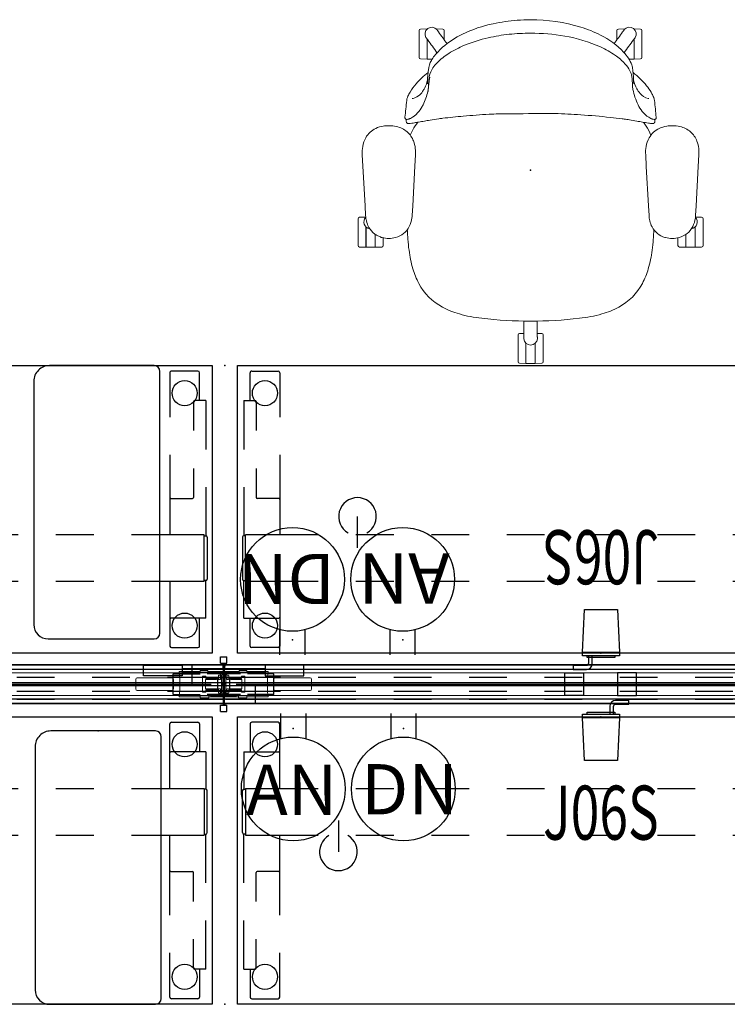
# Model space of a CAD drawing. Units: inches. Extents: x -12 to 181, y -6 to 114.
# Drawn here: x 44 to 101, y 36 to 114 of the extents above; entities that cross this region are included whole.
import ezdxf
from ezdxf.enums import TextEntityAlignment as Align

# ---------------------------------------------------------------- set-up
doc = ezdxf.new("R2010")
doc.units = ezdxf.units.IN
doc.header["$MEASUREMENT"] = 0
for name, color, linetype in [('ELEC', 1, 'Continuous'), ('ELEC-OTHER', 7, 'Continuous'), ('HARDWARE', 4, 'Continuous'), ('HARDWARE-OTHER', 7, 'Continuous'), ('PHWALL', 7, 'Continuous'), ('PHWALL-OTHER', 7, 'Continuous'), ('SEAT', 5, 'Continuous'), ('SEAT-OTHER', 7, 'Continuous'), ('TABLE', 6, 'Continuous'), ('TABLE-OTHER', 7, 'Continuous'), ('TERRITORY', 5, 'Continuous'), ('TERRITORY-OTHER', 7, 'Continuous'), ('TILE', 3, 'Continuous'), ('TILE-OTHER', 7, 'Continuous'), ('WORKTL', 3, 'Continuous'), ('WORKTL-OTHER', 7, 'Continuous')]:
    doc.layers.add(name, color=color, linetype=linetype)
doc.styles.get("Standard").update_dxf_attribs({"font": 'arial.ttf'})

# ---------------------------------------------------------------- blocks, each defined once
blk = doc.blocks.new('VFZ150_0860_0P')
at = {"layer": 'ELEC'}
for p, q in [((57.500032, -1.54), (57.500032, -0.04)), ((2.5, -1.54), (2.5, -3.04))]:
    blk.add_line(p, q, dxfattribs=at)
at = {"layer": 'ELEC', "linetype": 'Continuous'}
blk.add_line((1, -1.54), (59.000032, -1.54), dxfattribs=at)
at = {"layer": 'ELEC'}
blk.add_point((0, 0), dxfattribs=at)
at = {"layer": 'ELEC-OTHER'}
blk.add_attdef('OTHER', (1.5, -2.5), '', height=2, dxfattribs=at)
blk = doc.blocks.new('VFZ154_081_0P')
at = {"layer": 'ELEC'}
for p, q in [((-6.375, -0.032), (-3.312, -0.032)), ((-6.375, -0.875), (-6.375, -0.032)), ((-3.312, -0.032), (-3.312, -0.875)), ((3.312, -0.328), (-3.312, -0.328)), ((-3.312, -0.578), (3.312, -0.578)), ((6.375, -0.032), (3.312, -0.032)), ((3.312, -0.032), (3.312, -0.875)), ((6.375, -0.875), (6.375, -0.032)), ((-3.312, -0.875), (-6.375, -0.875)), ((3.312, -0.875), (6.375, -0.875))]:
    blk.add_line(p, q, dxfattribs=at)
blk.add_point((0, 0), dxfattribs=at)
at = {"layer": 'ELEC-OTHER'}
blk.add_attdef('OTHER', (-6, -9), '', height=2, dxfattribs=at)
blk = doc.blocks.new('VFZ152_AN_0P')
at = {"layer": 'ELEC', "color": 1}
for p, q in [((-1, -3.875), (-1, -5.875)), ((1, -3.875), (1, -5.875))]:
    blk.add_line(p, q, dxfattribs=at)
blk.add_circle((0, -9.875), 4.129, dxfattribs=at)
for p in [(0, 0), (0, -5.078)]:
    blk.add_point(p, dxfattribs=at)
blk.add_text('AN', height=4, dxfattribs=at).set_placement((-3.751, -11.945))
at = {"layer": 'ELEC-OTHER'}
blk.add_attdef('OTHER', (-7, -22.078), '', height=2, dxfattribs=at)
blk = doc.blocks.new('VFZ152_DN_0P')
at = {"layer": 'ELEC', "color": 1}
for p, q in [((-1, -3.875), (-1, -5.875)), ((1, -3.875), (1, -5.875))]:
    blk.add_line(p, q, dxfattribs=at)
at = {"layer": 'ELEC'}
blk.add_line((-5.17, -12.38), (-5.17, -14.88), dxfattribs=at)
at = {"layer": 'ELEC', "color": 1}
blk.add_circle((0, -9.875), 4.129, dxfattribs=at)
at = {"layer": 'ELEC'}
blk.add_arc((-5.17, -14.88), 1.5, 120, 60, dxfattribs=at)
at = {"layer": 'ELEC', "color": 1}
for p in [(0, 0), (0, -5.078)]:
    blk.add_point(p, dxfattribs=at)
blk.add_text('DN', height=4, dxfattribs=at).set_placement((-3.362, -11.906))
at = {"layer": 'ELEC-OTHER'}
blk.add_attdef('OTHER', (-7, -25), '', height=2, dxfattribs=at)
blk = doc.blocks.new('VFZ110_2960_0P')
at = {"layer": 'PHWALL', "color": 0, "linetype": 'Continuous', "lineweight": 0}
for p, q in [((0, -2.415), (0, -0.665)), ((0.075, -2.415), (0.075, -0.665)), ((0.101, -0.62), (0.101, -0.54)), ((1.249, -0.54), (0.101, -0.54)), ((0.101, -0.62), (1.097, -0.62)), ((3.535, -0.64), (0.111, -0.64)), ((1.241, -0.62), (1.867, -0.62)), ((1.25, -0.451), (1.249, -0.45)), ((1.249, -0.45), (1.859, -0.45)), ((1.249, -0.45), (1.249, -0.529)), ((1.25, -0.54), (1.25, -0.451)), ((1.25, -0.451), (1.859, -0.451)), ((1.25, -0.54), (1.25, -0.62)), ((1.858, -0.54), (1.859, -0.451)), ((1.858, -0.54), (1.858, -0.62)), ((1.859, -0.451), (1.859, -0.45)), ((1.859, -0.45), (1.859, -0.529)), ((3.536, -0.54), (1.859, -0.54)), ((3.536, -0.54), (3.536, -0.641)), ((56.498, -0.627), (3.536, -0.627)), ((56.498, -0.54), (56.498, -0.641)), ((56.498, -0.54), (58.175, -0.54)), ((56.499, -0.64), (59.923, -0.64)), ((58.793, -0.62), (58.167, -0.62)), ((58.785, -0.45), (58.175, -0.45)), ((58.176, -0.451), (58.175, -0.45)), ((58.175, -0.45), (58.175, -0.529)), ((58.785, -0.451), (58.176, -0.451)), ((58.176, -0.54), (58.176, -0.451)), ((58.176, -0.54), (58.176, -0.62)), ((58.784, -0.54), (58.785, -0.451)), ((58.784, -0.54), (58.784, -0.62)), ((58.785, -0.451), (58.785, -0.45)), ((58.785, -0.45), (58.785, -0.529)), ((58.785, -0.54), (59.933, -0.54)), ((59.933, -0.62), (58.937, -0.62)), ((59.933, -0.62), (59.933, -0.54)), ((59.959, -2.415), (59.959, -0.665)), ((60.034, -2.415), (60.034, -0.665)), ((0.169, -1.04), (0.169, -2.04)), ((0.169, -1.04), (0.252, -1.04)), ((0.252, -1.14), (0.252, -1.04)), ((0.382, -0.832), (0.272, -0.832)), ((0.272, -1.16), (0.382, -1.16)), ((0.402, -1.14), (0.402, -0.853)), ((1.367, -1.106), (0.581, -1.106)), ((0.581, -1.164), (1.332, -1.164)), ((1.332, -1.106), (1.332, -1.164)), ((1.341, -1.162), (1.438, -1.163)), ((1.427, -0.93), (1.427, -1.046)), ((1.439, -1.917), (1.439, -1.163)), ((1.656, -0.901), (1.456, -0.901)), ((1.685, -2.15), (1.685, -0.93)), ((3.497, -1.04), (3.497, -2.04)), ((4, -1.922), (4, -1.157)), ((4.12, -1.037), (6.88, -1.037)), ((7, -1.157), (7, -1.922)), ((53.034, -1.157), (53.034, -1.922)), ((55.914, -1.037), (53.154, -1.037)), ((56.034, -1.922), (56.034, -1.157)), ((56.537, -1.04), (56.537, -2.04)), ((58.349, -2.15), (58.349, -0.93)), ((58.378, -0.901), (58.578, -0.901)), ((58.595, -1.917), (58.595, -1.163)), ((58.694, -1.162), (58.597, -1.163)), ((58.607, -0.93), (58.607, -1.046)), ((58.667, -1.106), (59.453, -1.106)), ((58.702, -1.106), (58.702, -1.164)), ((59.453, -1.164), (58.702, -1.164)), ((59.632, -1.14), (59.632, -0.853)), ((59.652, -0.832), (59.762, -0.832)), ((59.762, -1.16), (59.652, -1.16)), ((59.866, -1.04), (59.782, -1.04)), ((59.782, -1.14), (59.782, -1.04)), ((59.866, -1.04), (59.866, -2.04)), ((0.169, -2.04), (0.252, -2.04)), ((0.252, -2.04), (0.252, -1.94)), ((0.382, -1.92), (0.272, -1.92)), ((0.272, -2.247), (0.382, -2.247)), ((0.402, -2.228), (0.402, -1.94)), ((1.332, -1.916), (0.581, -1.916)), ((0.581, -1.974), (1.367, -1.974)), ((1.332, -1.974), (1.332, -1.916)), ((1.341, -1.918), (1.438, -1.917)), ((1.427, -2.034), (1.427, -2.15)), ((1.456, -2.179), (1.656, -2.179)), ((6.88, -2.042), (4.12, -2.042)), ((53.154, -2.042), (55.914, -2.042)), ((58.578, -2.179), (58.378, -2.179)), ((58.694, -1.918), (58.597, -1.917)), ((58.607, -2.034), (58.607, -2.15)), ((59.453, -1.974), (58.667, -1.974)), ((58.702, -1.916), (59.453, -1.916)), ((58.702, -1.974), (58.702, -1.916)), ((59.632, -2.228), (59.632, -1.94)), ((59.652, -1.92), (59.762, -1.92)), ((59.762, -2.247), (59.652, -2.247)), ((59.782, -2.04), (59.782, -1.94)), ((59.866, -2.04), (59.782, -2.04)), ((0.101, -2.54), (0.101, -2.46)), ((1.037, -2.46), (0.101, -2.46)), ((0.101, -2.54), (1.189, -2.54)), ((0.111, -2.44), (3.535, -2.44)), ((1.181, -2.46), (1.867, -2.46)), ((1.189, -2.551), (1.189, -2.63)), ((1.189, -2.63), (1.19, -2.629)), ((1.859, -2.63), (1.189, -2.63)), ((1.19, -2.46), (1.19, -2.54)), ((1.19, -2.629), (1.19, -2.54)), ((1.19, -2.629), (1.859, -2.629)), ((1.858, -2.46), (1.858, -2.54)), ((1.859, -2.629), (1.858, -2.54)), ((1.859, -2.54), (3.536, -2.54)), ((1.859, -2.551), (1.859, -2.63)), ((1.859, -2.63), (1.859, -2.629)), ((3.536, -2.439), (3.536, -2.54)), ((56.498, -2.452), (3.536, -2.452)), ((56.498, -2.439), (56.498, -2.54)), ((58.175, -2.54), (56.498, -2.54)), ((59.923, -2.44), (56.499, -2.44)), ((58.853, -2.46), (58.167, -2.46)), ((58.175, -2.551), (58.175, -2.63)), ((58.175, -2.63), (58.176, -2.629)), ((58.175, -2.63), (58.845, -2.63)), ((58.176, -2.46), (58.176, -2.54)), ((58.176, -2.629), (58.176, -2.54)), ((58.845, -2.629), (58.176, -2.629)), ((58.844, -2.46), (58.844, -2.54)), ((58.845, -2.629), (58.844, -2.54)), ((59.933, -2.54), (58.845, -2.54)), ((58.845, -2.551), (58.845, -2.63)), ((58.845, -2.63), (58.845, -2.629)), ((58.997, -2.46), (59.933, -2.46)), ((59.933, -2.54), (59.933, -2.46))]:
    blk.add_line(p, q, dxfattribs=at)
at = {"layer": 'PHWALL'}
for p, q in [((0.252, -0.852), (0.244, -0.852)), ((59.783, -0.852), (59.79, -0.852)), ((0.252, -2.228), (0.244, -2.228)), ((59.783, -2.228), (59.79, -2.228))]:
    blk.add_line(p, q, dxfattribs=at)
at = {"layer": 'PHWALL', "color": 0, "linetype": 'Continuous', "lineweight": 0}
for points in [[(0.228, -0.66, -0.113953), (0.228, -0.651, -0.130659), (0.232, -0.644, -0.161864), (0.239, -0.64, -0.028605), (0.241, -0.64, -0.009134), (0.242, -0.64)], [(59.806, -0.66, 0.113953), (59.806, -0.651, 0.130659), (59.802, -0.644, 0.161864), (59.795, -0.64, 0.028605), (59.793, -0.64, 0.009134), (59.792, -0.64)], [(1.427, -0.988, -0.076411), (1.422, -1.009, -0.30293), (1.367, -1.046)], [(1.427, -1.046), (1.427, -1.046, -0.41413), (1.367, -1.106)], [(58.607, -0.988, 0.076411), (58.612, -1.009, 0.30293), (58.667, -1.046)], [(58.607, -1.046), (58.607, -1.046, 0.41413), (58.667, -1.106)], [(1.367, -1.974), (1.367, -1.974, -0.414134), (1.427, -2.034)], [(1.367, -2.034, -0.336902), (1.425, -2.078, -0.045997), (1.427, -2.091, -0.005188), (1.427, -2.092)], [(58.667, -1.974), (58.667, -1.974, 0.414134), (58.607, -2.034)], [(58.667, -2.034, 0.336902), (58.609, -2.078, 0.045997), (58.607, -2.091, 0.005188), (58.607, -2.092)], [(0.242, -2.44, -0.043158), (0.239, -2.44, -0.186997), (0.231, -2.435, -0.084265), (0.229, -2.43, -0.087839), (0.228, -2.424, -0.041052), (0.228, -2.42)], [(59.792, -2.44, 0.043158), (59.795, -2.44, 0.186997), (59.803, -2.435, 0.084265), (59.805, -2.43, 0.087839), (59.806, -2.424, 0.041052), (59.806, -2.42)]]:
    blk.add_lwpolyline(points, format="xyb", dxfattribs=at)
at = {"layer": 'PHWALL'}
for points in [[(27.15, -0.627), (28.65, -0.627), (28.65, -2.452), (27.15, -2.452)], [(32.85, -0.627), (31.35, -0.627), (31.35, -2.452), (32.85, -2.452)]]:
    blk.add_lwpolyline(points, close=True, dxfattribs=at)
at = {"layer": 'PHWALL', "color": 0, "linetype": 'Continuous', "lineweight": 0}
for centre, radius, start, end in [((0.125, -0.665), 0.125, 100.88656, 180), ((0.125, -0.665), 0.05, 115.84193, 180), ((59.909, -0.665), 0.05, 0, 64.15807), ((59.909, -0.665), 0.125, 0, 79.11344), ((0.581, -1.135), 0.029, 90, 270), ((1.456, -0.93), 0.029, 90, 180), ((1.656, -0.93), 0.029, 0, 90), ((4.12, -1.157), 0.12, 90, 180), ((6.88, -1.157), 0.12, 0, 90), ((53.154, -1.157), 0.12, 90, 180), ((55.914, -1.157), 0.12, 0, 90), ((58.378, -0.93), 0.029, 90, 180), ((58.578, -0.93), 0.029, 0, 90), ((59.453, -1.135), 0.029, 270, 90), ((0.581, -1.945), 0.029, 90, 270), ((1.456, -2.15), 0.029, 180, 270), ((1.656, -2.15), 0.029, 270, 0), ((4.12, -1.922), 0.12, 180, 270), ((6.88, -1.922), 0.12, 270, 0), ((53.154, -1.922), 0.12, 180, 270), ((55.914, -1.922), 0.12, 270, 0), ((58.378, -2.15), 0.029, 180, 270), ((58.578, -2.15), 0.029, 270, 0), ((59.453, -1.945), 0.029, 270, 90), ((0.125, -2.415), 0.125, 180, 259.11344), ((0.125, -2.415), 0.05, 180, 244.15807), ((59.909, -2.415), 0.05, 295.84193, 360), ((59.909, -2.415), 0.125, 280.88656, 360)]:
    blk.add_arc(centre, radius, start, end, dxfattribs=at)
for centre, major_axis, ratio, start_param, end_param in [((0.11, -0.65), (0, 0.03), 0.034921, -1.230959, 0), ((0.127, -2.639), (0, 2), 0.034921, -0.64404, -0.025434), ((0.221, -2.639), (0, -2), 0.026186, 2.497553, 2.997779), ((1.097, -0.65), (0, 0.03), 0.026186, -1.230959, 0), ((1.241, -0.65), (0, -0.03), 0.026186, 3.141593, 4.372552), ((1.249, -0.53), (0, 0.01), 0.026186, 3.141593, 4.767995), ((1.859, -0.53), (0, -0.01), 0.026186, -1.626402, 0), ((1.867, -0.65), (0, 0.03), 0.026186, -1.230959, 0), ((3.539, -1.639), (0, 1), 0.052408, 0.06826, 0.928919), ((3.436, -0.651), (0.0993, 0.01), 0.062665, -0.058823, 0.114415), ((56.598, -0.651), (0.0993, -0.01), 0.062665, 3.027177, 3.200415), ((56.495, -1.639), (0, -1), 0.052408, 2.212673, 3.073333), ((58.167, -0.65), (0, -0.03), 0.026186, -3.141593, -1.910633), ((58.175, -0.53), (0, 0.01), 0.026186, -3.141593, -1.51519), ((58.785, -0.53), (0, -0.01), 0.026186, -1.626402, 0), ((58.793, -0.65), (0, 0.03), 0.026186, -1.230959, 0), ((58.937, -0.65), (0, -0.03), 0.026186, -3.141593, -1.910633), ((59.813, -2.639), (0, 2), 0.026186, 0.143814, 0.64404), ((59.907, -2.639), (0, -2), 0.034921, -3.116159, -2.497553), ((59.924, -0.65), (0, -0.03), 0.034921, 3.141593, 4.372552), ((0.272, -0.852), (-0.0178, -0.0095), 0.969025, -2.049247, -0.50463), ((0.272, -1.14), (-0.0166, -0.0111), 0.999505, -0.587716, 0.982624), ((0.272, -0.853), (-0.0146, 0.0137), 0.999538, -0.816961, -0.791242), ((0.382, -0.853), (-0.0141, -0.0141), 0.999695, 2.356347, 3.926839), ((0.382, -1.14), (-0.0141, 0.0141), 0.999695, 2.356347, 3.926839), ((1.439, -0.827), (12.518, 0), 0.017458, -1.653731, -1.576572), ((1.337, -1.162), (-0.005, 0), 0.017455, -2.346761, 0), ((1.434, -1.163), (-0.005, 0), 0.017455, -3.141593, -2.346761), ((58.6, -1.163), (-0.005, 0), 0.017455, -0.794832, 0), ((58.595, -0.827), (12.518, 0), 0.017458, -1.565021, -1.487861), ((58.697, -1.162), (-0.005, 0), 0.017455, 3.141593, 5.488353), ((59.652, -0.853), (-0.0141, 0.0141), 0.999695, -0.785246, 0.785246), ((59.652, -1.14), (-0.0141, -0.0141), 0.999695, -0.785246, 0.785246), ((59.762, -0.853), (-0.0146, -0.0137), 0.999538, -2.350351, -2.324632), ((59.762, -1.14), (-0.0166, 0.0111), 0.999505, 2.158969, 3.729308), ((59.763, -0.852), (-0.0178, 0.0095), 0.969025, -2.636962, -1.092346), ((0.127, -0.441), (0, 2), 0.034921, -3.116159, -2.497553), ((0.221, -0.441), (0, -2), 0.026186, 0.143814, 0.64404), ((0.272, -1.94), (0.0166, -0.0111), 0.999505, 2.158969, 3.729308), ((0.272, -2.228), (0.0178, -0.0095), 0.969025, -2.636962, -1.092346), ((0.272, -2.228), (-0.0146, -0.0136), 0.999538, 0.79446, 0.820179), ((0.382, -1.94), (-0.0141, -0.0141), 0.999695, 2.356347, 3.926839), ((0.382, -2.228), (-0.0141, 0.0141), 0.999695, 2.356347, 3.926839), ((1.439, -2.253), (-12.518, 0), 0.017458, -1.565021, -1.487861), ((1.337, -1.918), (0.005, 0), 0.017455, -3.141593, -0.794832), ((1.434, -1.917), (0.005, 0), 0.017455, -0.794832, 0), ((3.539, -1.441), (0, 1), 0.052408, -4.070512, -3.209853), ((56.495, -1.441), (0, -1), 0.052408, 0.06826, 0.928919), ((58.6, -1.917), (0.005, 0), 0.017455, 3.141593, 3.936424), ((58.595, -2.253), (-12.518, 0), 0.017458, -1.653731, -1.576572), ((58.697, -1.918), (0.005, 0), 0.017455, -2.346761, 0), ((59.652, -1.94), (-0.0141, 0.0141), 0.999695, -0.785246, 0.785246), ((59.652, -2.228), (-0.0141, -0.0141), 0.999695, -0.785246, 0.785246), ((59.762, -1.94), (0.0166, 0.0111), 0.999505, -0.587716, 0.982624), ((59.762, -2.228), (-0.0146, 0.0136), 0.999538, 2.321414, 2.347133), ((59.763, -2.228), (0.0178, 0.0095), 0.969025, -2.049247, -0.50463), ((59.813, -0.441), (0, 2), 0.026186, -3.785633, -3.285407), ((59.907, -0.441), (0, -2), 0.034921, -0.64404, -0.025434), ((0.11, -2.43), (0, 0.03), 0.034921, -3.141593, -1.910633), ((1.037, -2.43), (0, 0.03), 0.026186, 3.141593, 4.372552), ((1.181, -2.43), (0, -0.03), 0.026186, -1.230959, 0), ((1.189, -2.55), (0, 0.01), 0.026186, -1.626402, 0), ((1.859, -2.55), (0, -0.01), 0.026186, 3.141593, 4.767995), ((1.867, -2.43), (0, 0.03), 0.026186, 3.141593, 4.372552), ((3.436, -2.429), (0.0993, -0.01), 0.062665, -0.114415, 0.058823), ((56.598, -2.429), (0.0993, 0.01), 0.062665, 3.08277, 3.256008), ((58.167, -2.43), (0, -0.03), 0.026186, -1.230959, 0), ((58.175, -2.55), (0, 0.01), 0.026186, -1.626402, 0), ((58.845, -2.55), (0, -0.01), 0.026186, -3.141593, -1.51519), ((58.853, -2.43), (0, 0.03), 0.026186, -3.141593, -1.910633), ((58.997, -2.43), (0, -0.03), 0.026186, -1.230959, 0), ((59.924, -2.43), (0, -0.03), 0.034921, -1.230959, 0)]:
    blk.add_ellipse(centre, major_axis=major_axis, ratio=ratio, start_param=start_param, end_param=end_param, dxfattribs=at)
at = {"layer": 'PHWALL'}
for p in [(0, 0), (60.034, 0), (0, -3.08), (60.034, -3.08)]:
    blk.add_point(p, dxfattribs=at)
at = {"layer": 'PHWALL-OTHER'}
blk.add_attdef('OTHER', (4, -11), '', height=2, dxfattribs=at)
blk = doc.blocks.new('VFZ117_B1B_0P')
at = {"layer": 'PHWALL'}
for p, q in [((-4.012, -0.731, 3.803), (-1.863, -0.731, 3.803)), ((-4.012, -2.356, 3.803), (-4.012, -0.731, 3.803)), ((1.335, -0.731, 3.803), (-1.322, -0.731, 3.803)), ((3.998, -0.731, 3.803), (1.91, -0.731, 3.803)), ((3.998, -2.356, 3.803), (3.998, -0.731, 3.803)), ((0.5, -1.04), (-0.5, -1.04)), ((-0.5, -1.04), (-0.5, -2.04)), ((0.5, -2.04), (0.5, -1.04)), ((-0.5, -2.04), (0.5, -2.04)), ((-4.012, -2.356, 3.803), (-1.863, -2.356, 3.803)), ((1.335, -2.356, 3.803), (-1.322, -2.356, 3.803)), ((3.998, -2.356, 3.803), (1.91, -2.356, 3.803))]:
    blk.add_line(p, q, dxfattribs=at)
for p in [(0, 0), (0, -3.08)]:
    blk.add_point(p, dxfattribs=at)
at = {"layer": 'PHWALL-OTHER'}
blk.add_attdef('OTHER', (-5.911, -13), '', height=2, dxfattribs=at)
blk = doc.blocks.new('VFZ375_R2960G_0P')
at = {"layer": 'TILE'}
for p, q in [((0.07, 0.375), (59.93, 0.375)), ((0.07, 0), (0.07, 0.375)), ((59.93, 0), (0.07, 0)), ((59.93, 0.375), (59.93, 0))]:
    blk.add_line(p, q, dxfattribs=at)
for p in [(0, 0), (60, 0)]:
    blk.add_point(p, dxfattribs=at)
at = {"layer": 'TILE-OTHER'}
blk.add_attdef('OTHER', (2.1875, -11.25), '', height=2, dxfattribs=at)
blk = doc.blocks.new('VFZ375_R2960H_0P')
at = {"layer": 'TILE'}
for p, q in [((0.07, 0.375), (59.93, 0.375)), ((0.07, 0), (0.07, 0.375)), ((59.93, 0), (0.07, 0)), ((59.93, 0.375), (59.93, 0))]:
    blk.add_line(p, q, dxfattribs=at)
for p in [(0, 0), (60, 0)]:
    blk.add_point(p, dxfattribs=at)
at = {"layer": 'TILE-OTHER'}
blk.add_attdef('OTHER', (2.1875, -11.25), '', height=2, dxfattribs=at)
blk = doc.blocks.new('VFZ114_291360PTR_0P')
at = {"layer": 'TERRITORY'}
for p, q in [((0.005, -0.003), (0.005, -1.397)), ((59.995, -0.003), (0.005, -0.003)), ((0.13, -0.353), (4.5, -0.353)), ((7.5, -0.353), (10.5, -0.353)), ((13.5, -0.353), (16.5, -0.353)), ((19.5, -0.353), (22.5, -0.353)), ((25.5, -0.353), (28.5, -0.353)), ((31.5, -0.353), (34.5, -0.353)), ((37.5, -0.353), (40.5, -0.353)), ((43.5, -0.353), (46.5, -0.353)), ((49.5, -0.353), (52.5, -0.353)), ((55.5, -0.353), (59.87, -0.353)), ((59.995, -1.397), (59.995, -0.003)), ((0.005, -1.397), (59.995, -1.397)), ((0.13, -0.985), (4.5, -0.985)), ((0.224, -1.416), (59.776, -1.416)), ((7.5, -0.985), (10.5, -0.985)), ((13.5, -0.985), (16.5, -0.985)), ((19.5, -0.985), (22.5, -0.985)), ((25.5, -0.985), (28.5, -0.985)), ((31.5, -0.985), (34.5, -0.985)), ((37.5, -0.985), (40.5, -0.985)), ((43.5, -0.985), (46.5, -0.985)), ((49.5, -0.985), (52.5, -0.985)), ((55.5, -0.985), (59.87, -0.985)), ((0.005, -1.683), (0.005, -3.077)), ((59.995, -1.683), (0.005, -1.683)), ((0.13, -2.095), (4.5, -2.095)), ((59.776, -1.666), (0.224, -1.666)), ((7.5, -2.095), (10.5, -2.095)), ((13.5, -2.095), (16.5, -2.095)), ((19.5, -2.095), (22.5, -2.095)), ((25.5, -2.095), (28.5, -2.095)), ((31.5, -2.095), (34.5, -2.095)), ((37.5, -2.095), (40.5, -2.095)), ((43.5, -2.095), (46.5, -2.095)), ((49.5, -2.095), (52.5, -2.095)), ((55.5, -2.095), (59.87, -2.095)), ((59.995, -3.077), (59.995, -1.683)), ((0.005, -3.077), (59.995, -3.077)), ((0.13, -2.728), (4.5, -2.728)), ((7.5, -2.728), (10.5, -2.728)), ((13.5, -2.728), (16.5, -2.728)), ((19.5, -2.728), (22.5, -2.728)), ((25.5, -2.728), (28.5, -2.728)), ((31.5, -2.728), (34.5, -2.728)), ((37.5, -2.728), (40.5, -2.728)), ((43.5, -2.728), (46.5, -2.728)), ((49.5, -2.728), (52.5, -2.728)), ((55.5, -2.728), (59.87, -2.728))]:
    blk.add_line(p, q, dxfattribs=at)
for centre, start, end in [((0.13, -0.228), 180, 270), ((59.87, -0.228), 270, 0), ((0.13, -1.11), 90, 180), ((0.224, -1.541), 90, 270), ((59.78, -1.541), 268.40126, 91.59874), ((59.87, -1.11), 0, 90), ((0.13, -1.97), 180, 270), ((59.87, -1.97), 270, 0), ((0.13, -2.853), 90, 180), ((59.87, -2.853), 0, 90)]:
    blk.add_arc(centre, 0.125, start, end, dxfattribs=at)
for p in [(0, 0), (60, 0), (0, -3.08), (60, -3.08)]:
    blk.add_point(p, dxfattribs=at)
at = {"layer": 'TERRITORY-OTHER'}
blk.add_attdef('OTHER', (4, -11), '', height=2, dxfattribs=at)
blk = doc.blocks.new('UDW6ACS_2460LEWB_0P')
at = {"layer": 'TABLE'}
for p, q in [((1, -23.88), (1, -1)), ((1, -1), (58.877, -1)), ((2.015, -1.565), (2.015, -3.79)), ((4.249, -1.44), (2.14, -1.44)), ((4.375, -3.855), (4.375, -1.565)), ((55.503, -3.855), (55.503, -1.565)), ((55.628, -1.44), (57.738, -1.44)), ((57.863, -1.565), (57.863, -3.79)), ((58.877, -1), (58.877, -23.88)), ((1.502, -3.79), (4.297, -3.79)), ((1.502, -3.79), (1.502, -6.771)), ((4.376, -6.673), (4.376, -3.869)), ((55.502, -6.673), (55.502, -3.869)), ((58.376, -3.79), (55.58, -3.79)), ((58.376, -3.79), (58.376, -6.771)), ((1.403, -10.218), (1.403, -6.887)), ((1.521, -6.769), (1.64, -6.769)), ((1.64, -6.694), (1.64, -10.411)), ((1.64, -6.694), (4.439, -6.694)), ((4.375, -6.694), (4.375, -6.673)), ((4.439, -6.694), (7.439, -6.694)), ((10.439, -6.694), (13.439, -6.694)), ((16.439, -6.694), (19.439, -6.694)), ((22.439, -6.694), (25.439, -6.694)), ((28.439, -6.694), (31.439, -6.694)), ((34.439, -6.694), (37.439, -6.694)), ((40.439, -6.694), (43.439, -6.694)), ((46.439, -6.694), (49.439, -6.694)), ((52.439, -6.694), (55.439, -6.694)), ((55.439, -6.694), (58.238, -6.694)), ((55.503, -6.694), (55.503, -6.673)), ((58.238, -6.694), (58.238, -10.411)), ((58.356, -6.769), (58.238, -6.769)), ((58.474, -10.218), (58.474, -6.887)), ((1.502, -14.212), (1.502, -10.334)), ((1.64, -10.336), (1.521, -10.336)), ((1.64, -10.411), (4.439, -10.411)), ((4.375, -10.433), (4.375, -10.411)), ((4.376, -13.236), (4.376, -10.433)), ((4.439, -10.411), (7.439, -10.411)), ((10.439, -10.411), (13.439, -10.411)), ((16.439, -10.411), (19.439, -10.411)), ((22.439, -10.411), (25.439, -10.411)), ((28.439, -10.411), (31.439, -10.411)), ((34.439, -10.411), (37.439, -10.411)), ((40.439, -10.411), (43.439, -10.411)), ((46.439, -10.411), (49.439, -10.411)), ((52.439, -10.411), (55.439, -10.411)), ((55.439, -10.411), (58.238, -10.411)), ((55.502, -13.236), (55.502, -10.433)), ((55.503, -10.433), (55.503, -10.411)), ((58.238, -10.336), (58.356, -10.336)), ((58.376, -14.212), (58.376, -10.334)), ((4.297, -13.315), (2.565, -13.315)), ((4.375, -16.782), (4.375, -13.25)), ((55.503, -16.782), (55.503, -13.25)), ((55.58, -13.315), (57.313, -13.315)), ((2.486, -15.703), (2.486, -13.394)), ((57.391, -15.703), (57.391, -13.394)), ((1.502, -21.09), (1.502, -17.212)), ((58.376, -21.09), (58.376, -17.212)), ((2.486, -21.011), (2.486, -18.703)), ((57.391, -21.011), (57.391, -18.703)), ((4.375, -23.315), (4.375, -19.782)), ((55.503, -23.315), (55.503, -19.782)), ((1.502, -21.09), (2.407, -21.09)), ((2.015, -21.09), (2.015, -23.315)), ((58.376, -21.09), (57.47, -21.09)), ((57.863, -21.09), (57.863, -23.315)), ((2.14, -23.44), (4.249, -23.44)), ((57.738, -23.44), (55.628, -23.44)), ((58.877, -23.88), (1, -23.88))]:
    blk.add_line(p, q, dxfattribs=at)
for centre in [(3.195, -3.19), (56.683, -3.19), (3.195, -21.69), (56.683, -21.69)]:
    blk.add_circle(centre, 1, dxfattribs=at)
for centre, radius, start, end in [((2.14, -1.565), 0.125, 90, 180), ((4.249, -1.565), 0.125, 0, 90), ((55.628, -1.565), 0.125, 90, 180), ((57.738, -1.565), 0.125, 0, 90), ((4.297, -3.869), 0.0787, 0, 90), ((55.58, -3.869), 0.0787, 90, 180), ((1.521, -6.887), 0.118, 90, 180), ((58.356, -6.887), 0.118, 0, 90), ((1.521, -10.218), 0.118, 180, 270), ((58.356, -10.218), 0.118, 270, 0), ((2.565, -13.394), 0.0787, 90, 180), ((4.297, -13.236), 0.0787, 270, 0), ((55.58, -13.236), 0.0787, 180, 270), ((57.313, -13.394), 0.0787, 0, 90), ((2.407, -21.011), 0.0787, 270, 0), ((57.47, -21.011), 0.0787, 180, 270), ((2.14, -23.315), 0.125, 180, 270), ((4.249, -23.315), 0.125, 270, 0), ((55.628, -23.315), 0.125, 180, 270), ((57.738, -23.315), 0.125, 270, 0)]:
    blk.add_arc(centre, radius, start, end, dxfattribs=at)
for p in [(0, 0), (59.877, 0), (0, -23.88), (59.877, -23.88)]:
    blk.add_point(p, dxfattribs=at)
at = {"layer": 'TABLE-OTHER'}
blk.add_attdef('OTHER', (8, -26), '', height=2, dxfattribs=at)
blk = doc.blocks.new('GYT710_211022LNN_0P')
at = {"layer": 'WORKTL'}
for p, q in [((-5.019, 21.294), (-5.019, 0.456)), ((3.869, 21.75), (-4.563, 21.75)), ((5.019, 1.25), (5.019, 20.6)), ((-4.563, 0), (3.769, 0))]:
    blk.add_line(p, q, dxfattribs=at)
for centre, radius, start, end in [((-4.563, 21.294), 0.456, 90, 180), ((3.869, 20.6), 1.15, 0, 90), ((3.769, 1.25), 1.25, 270, 0), ((-4.563, 0.456), 0.456, 180, 270)]:
    blk.add_arc(centre, radius, start, end, dxfattribs=at)
blk.add_point((0, 0), dxfattribs=at)
at = {"layer": 'WORKTL-OTHER'}
blk.add_attdef('OTHER', (14, 1), '', height=2, rotation=90, dxfattribs=at)
blk = doc.blocks.new('GY1414_J06S_0P')
at = {"layer": 'ELEC'}
for p, q in [((0.725, 1.01), (0.691, 0.841)), ((0.691, 0.841), (0.691, 0.218)), ((0.827, 1.166), (0.725, 1.01)), ((0.986, 1.275), (0.827, 1.166)), ((1.156, 1.309), (0.986, 1.275)), ((1.004, 0.809), (1.018, 0.889)), ((1.004, 0.218), (1.004, 0.809)), ((1.018, 0.889), (1.057, 0.941)), ((1.057, 0.941), (1.107, 0.978)), ((1.107, 0.978), (1.188, 0.994)), ((2.216, 1.309), (1.156, 1.309)), ((1.188, 0.994), (2.216, 0.994)), ((2.216, 0.994), (2.216, 1.309)), ((-1.48, -0.08), (-1.48, 0.22)), ((-1.48, 0.22), (1.48, 0.22)), ((-1.105, 0.22), (-1.105, 0.36)), ((-1.105, 0.36), (1.105, 0.36)), ((1.105, 0.36), (1.105, 0.22)), ((1.48, 0.22), (1.48, -0.08)), ((-1.325, -3.48), (-1.48, -0.08)), ((1.48, -0.08), (-1.48, -0.08)), ((1.48, -0.08), (1.325, -3.48)), ((1.325, -3.48), (-1.325, -3.48))]:
    blk.add_line(p, q, dxfattribs=at)
blk.add_point((0, 0), dxfattribs=at)
at = {"layer": 'ELEC', "width": 0.7}
blk.add_text('J06S', height=4.3, dxfattribs=at).set_placement((-0.008, -9.779), align=Align.CENTER)
at = {"layer": 'ELEC-OTHER'}
blk.add_attdef('OTHER', (2, -9), '', height=2, dxfattribs=at)
blk = doc.blocks.new('1lino_chair_std_arms_1p')
at = {"layer": 'SEAT', "linetype": 'Continuous', "lineweight": 0}
for p, q in [((-1.215, 13.399), (-0.298, 13.348)), ((-0.298, 13.348), (2.841, 13.175)), ((3.75, 13.614), (3.737, 13.122)), ((4.937, 13.731), (3.87, 13.731)), ((6.003, 13.731), (4.937, 13.731)), ((6.123, 13.614), (6.137, 13.101)), ((2.841, 13.175), (3.613, 13.132)), ((4.529, 13.101), (4.937, 13.101)), ((6.137, 13.098), (4.532, 13.098)), ((6.137, 13.101), (4.937, 13.101)), ((5.687, 13.101), (5.687, 13.098)), ((6.137, 12.363), (6.137, 13.098)), ((6.137, 12.363), (5.12, 12.363)), ((6.137, 12.361), (5.121, 12.361)), ((5.687, 12.363), (5.687, 12.361)), ((6.123, 11.848), (6.137, 12.361)), ((6.003, 11.731), (5.394, 11.731)), ((-3.859, 9.891), (-3.824, 9.885)), ((-3.824, 9.885), (-3.824, 9.885)), ((2.841, 9.384), (3.613, 9.426)), ((-11.216, 8.751), (-11.229, 8.238)), ((-10.029, 8.868), (-11.096, 8.868)), ((-8.963, 8.868), (-10.029, 8.868)), ((-8.843, 8.751), (-8.829, 8.238)), ((-1.215, 9.16), (-0.298, 9.211)), ((2.841, 9.384), (-0.298, 9.211)), ((-11.229, 8.238), (-11.222, 8.238)), ((-11.229, 8.23), (-11.229, 8.235)), ((-11.224, 8.235), (-11.229, 8.235)), ((-10.469, 8.273), (-10.528, 8.316)), ((-10.426, 8.238), (-10.029, 8.238)), ((-8.829, 8.235), (-10.423, 8.235)), ((-8.829, 8.238), (-10.029, 8.238)), ((-9.279, 8.238), (-9.279, 8.235)), ((-8.829, 7.836), (-8.829, 8.235)), ((-7.983, 8.136), (-7.983, 8.136)), ((-7.467, 8.187), (-7.467, 8.187)), ((-6.861, 8.212), (-6.861, 8.212)), ((-11.216, 6.985), (-11.229, 7.506)), ((-11.094, 7.394), (-11.162, 7.443)), ((-10.363, 6.868), (-11.096, 6.868)), ((11.753, 3.882), (11.753, 3.882)), ((12.999, 0.883), (12.99, 0.533)), ((14.186, 1), (13.119, 1)), ((15.253, 1), (14.186, 1)), ((15.373, 0.883), (15.386, 0.37)), ((13.321, 0.539), (13.405, 0.539)), ((13.779, 0.37), (13.779, 0.37)), ((13.779, 0.37), (14.186, 0.37)), ((13.781, 0.368), (13.781, 0.368)), ((15.386, 0.368), (13.782, 0.368)), ((15.386, 0.37), (14.186, 0.37)), ((14.936, 0.37), (14.936, 0.368)), ((15.386, -0.367), (15.386, 0.368)), ((12.999, -0.883), (12.99, -0.533)), ((13.333, -0.539), (13.405, -0.539)), ((13.779, -0.37), (14.186, -0.37)), ((15.386, -0.367), (13.781, -0.367)), ((13.781, -0.367), (13.781, -0.367)), ((15.386, -0.37), (14.186, -0.37)), ((14.936, -0.367), (14.936, -0.37)), ((15.373, -0.883), (15.386, -0.37)), ((14.186, -1), (13.119, -1)), ((15.253, -1), (14.186, -1)), ((11.753, -3.882), (11.753, -3.882)), ((-11.216, -6.985), (-11.229, -7.498)), ((-10.363, -6.868), (-11.096, -6.868)), ((-11.229, -7.498), (-11.222, -7.498)), ((-11.229, -7.505), (-11.229, -7.5)), ((-11.225, -7.5), (-11.229, -7.5)), ((-11.229, -7.506), (-11.229, -7.505)), ((-11.224, -7.5), (-11.225, -7.5)), ((-11.222, -7.498), (-11.222, -7.498)), ((-11.103, -7.4), (-11.162, -7.443)), ((-11.229, -8.231), (-11.229, -8.23)), ((-11.229, -8.235), (-11.229, -8.231)), ((-11.225, -8.235), (-11.229, -8.235)), ((-11.216, -8.751), (-11.229, -8.238)), ((-11.229, -8.238), (-11.222, -8.238)), ((-11.224, -8.235), (-11.225, -8.235)), ((-11.222, -8.238), (-11.222, -8.238)), ((-10.46, -8.266), (-10.528, -8.316)), ((-10.426, -8.238), (-10.029, -8.238)), ((-8.829, -8.235), (-10.423, -8.235)), ((-8.829, -8.238), (-10.029, -8.238)), ((-9.279, -8.235), (-9.279, -8.238)), ((-8.843, -8.751), (-8.829, -8.238)), ((-8.829, -8.235), (-8.829, -7.837)), ((-7.983, -8.136), (-7.983, -8.136)), ((-7.467, -8.187), (-7.467, -8.187)), ((-6.861, -8.212), (-6.861, -8.212)), ((-10.029, -8.868), (-11.096, -8.868)), ((-8.963, -8.868), (-10.029, -8.868)), ((-1.217, -9.16), (-0.301, -9.211)), ((-0.301, -9.211), (2.839, -9.384)), ((2.839, -9.384), (3.611, -9.427)), ((-3.824, -9.885), (-3.859, -9.891)), ((-3.824, -9.885), (-3.824, -9.885)), ((6.003, -11.731), (5.392, -11.731)), ((6.137, -12.363), (5.118, -12.363)), ((6.137, -12.361), (5.119, -12.361)), ((5.687, -12.361), (5.687, -12.363)), ((6.123, -11.848), (6.137, -12.361)), ((6.137, -13.098), (6.137, -12.363)), ((2.839, -13.175), (-0.301, -13.348)), ((2.839, -13.175), (3.611, -13.132)), ((3.75, -13.614), (3.737, -13.122)), ((4.529, -13.101), (4.53, -13.101)), ((4.53, -13.101), (4.937, -13.101)), ((6.137, -13.098), (4.532, -13.098)), ((4.532, -13.098), (4.532, -13.098)), ((6.137, -13.101), (4.937, -13.101)), ((5.687, -13.098), (5.687, -13.101)), ((6.123, -13.614), (6.137, -13.101)), ((-1.217, -13.399), (-0.301, -13.348)), ((4.937, -13.731), (3.87, -13.731)), ((6.003, -13.731), (4.937, -13.731))]:
    blk.add_line(p, q, dxfattribs=at)
for points in [[(-3.533, 11.279, -0.057736), (-3.465, 11.889, -0.12149), (-3.043, 12.734, -0.121495), (-2.315, 13.241, -0.065812), (-1.719, 13.386, -0.042358), (-1.215, 13.399)], [(-1.215, 13.399, 0.041418), (-1.215, 13.399, 0.002876), (-1.215, 13.399)], [(3.613, 13.132), (3.613, 13.132, -0.020427), (3.814, 13.113)], [(3.762, 13.12), (3.762, 13.12, -0.276973), (4.303, 13.244)], [(3.814, 13.113, -0.084223), (4.497, 12.902, -0.214053), (5.372, 11.82, -0.067113), (5.443, 11.279)], [(4.303, 13.244), (4.303, 13.244, -0.290051), (4.672, 12.799)], [(-1.215, 9.16, -0.058041), (-1.884, 9.197, -0.084239), (-2.566, 9.437, -0.156723), (-3.318, 10.247, -0.070466), (-3.497, 10.834, -0.041333), (-3.533, 11.279)], [(5.443, 11.279, -0.066783), (5.371, 10.733, -0.007639), (5.355, 10.679)], [(5.355, 10.679, -0.201233), (4.518, 9.667, -0.063553), (4.038, 9.487, -0.025038), (3.814, 9.446)], [(-7.758, 8.159, -0.061389), (-6.717, 9.231, -0.032771), (-6.207, 9.588, -0.023907), (-5.944, 9.73, -0.022571), (-5.767, 9.805, -0.059717), (-5.544, 9.86)], [(-7.458, 8.058, -0.034541), (-7.182, 8.093, -0.01309), (-6.948, 8.1, 0.025533), (-6.566, 8.125, 0.025501), (-6.257, 8.18, 0.066505), (-5.053, 8.628, 0.060587), (-4.545, 8.982, 0.09605), (-4.112, 9.562, 0.025368), (-4.076, 9.647, 0.018253), (-4.066, 9.678)], [(-7.16, 8.201, 0.064346), (-6.471, 8.46, 0.056188), (-6.104, 8.709, 0.149723), (-5.699, 9.348, 0.016889), (-5.688, 9.397, 0.035346), (-5.685, 9.419)], [(-5.537, 9.861), (-5.537, 9.861, -0.004249), (-4.199, 9.996)], [(-4.199, 9.996, -0.042859), (-4.157, 9.997, -0.044872), (-4.126, 9.992, -0.076189), (-4.09, 9.976, -0.180793), (-4.041, 9.911, -0.062173), (-4.035, 9.875, -0.042653), (-4.037, 9.84, -0.007411), (-4.038, 9.832)], [(-3.702, 9.686, -0.007907), (-3.74, 9.382, -0.008492), (-3.814, 8.913, -0.001298), (-3.897, 8.452, 0.003225), (-4, 7.862, 0.006193), (-4.066, 7.437, 0.002743), (-4.085, 7.299)], [(-4.038, 9.832), (-4.038, 9.832, -0.014969), (-4.066, 9.681)], [(-4.036, 9.887, -0.087742), (-3.893, 9.896, -0.016457), (-3.863, 9.892)], [(-3.863, 9.892), (-3.863, 9.892, -0.001044), (-3.862, 9.892)], [(-3.824, 9.885, -0.051786), (-3.795, 9.876, -0.083586), (-3.749, 9.848, -0.072228), (-3.726, 9.822, -0.084337), (-3.706, 9.774, -0.037272), (-3.701, 9.745, -0.045433), (-3.701, 9.694, -0.005501), (-3.702, 9.687)], [(-3.8, 8.995, -0.003906), (-3.497, 9.203, -0.064805), (-2.772, 9.572)], [(-3.702, 9.687), (-3.702, 9.687, -0.000914), (-3.702, 9.686)], [(3.613, 9.426), (3.613, 9.426, 0.020427), (3.814, 9.446)], [(4.747, 9.812, -0.001904), (5.058, 9.795, -0.00149), (5.489, 9.768)], [(5.329, 9.779), (5.329, 9.779, -0.015518), (5.329, 9.779)], [(5.489, 9.768, -0.015252), (6.384, 9.676, -0.016958), (7.127, 9.551, -0.021794), (7.856, 9.368)], [(-3.392, 9.272), (-3.392, 9.272, -0.001053), (-3.38, 9.28)], [(-1.215, 9.16, -0.041418), (-1.215, 9.16, -0.002876), (-1.215, 9.16)], [(11.792, 3.883, 0.016973), (11.656, 4.785, 0.023675), (11.449, 5.67, 0.055467), (10.905, 7.019, 0.149345), (9.018, 8.897, 0.051524), (7.856, 9.368)], [(-11.957, 0, -0.076043), (-11.381, 3.991, -0.042502), (-10.743, 5.575, -0.08536), (-9.383, 7.405, -0.040164), (-8.909, 7.786, -0.065226), (-8.371, 8.054, -0.055874), (-7.983, 8.136)], [(-11.176, 7.454), (-11.176, 7.454, -0.394202), (-11.266, 8.185)], [(-11.266, 8.185), (-11.266, 8.185, -0.394212), (-10.543, 8.326)], [(-10.893, 0, -0.043459), (-10.663, 2.714, -0.064552), (-9.798, 5.568, -0.046806), (-9.127, 6.747, -0.051883), (-8.465, 7.51, -0.070592), (-7.901, 7.906, -0.067316), (-7.458, 8.058)], [(-10.543, 8.326), (-10.543, 8.326, -0.012711), (-10.528, 8.316)], [(-10.465, 8.27), (-10.465, 8.27, -0.001214), (-10.46, 8.266)], [(-10.46, 8.267), (-10.46, 8.267, -0.011333), (-10.421, 8.233)], [(-10.364, 8.188, -0.013696), (-10.4, 8.215, -0.011569), (-10.421, 8.233)], [(-10.364, 8.188), (-10.364, 8.188, 0.001526), (-9.337, 7.448)], [(-7.983, 8.136), (-7.983, 8.136, -0.002065), (-7.467, 8.187)], [(-7.467, 8.187, -0.011447), (-7.342, 8.196, -0.007311), (-7.224, 8.2, -0.001125), (-7.074, 8.202, 0.003532), (-7.002, 8.204, 0.006409), (-6.931, 8.207, 0.009032), (-6.861, 8.212)], [(-11.162, 7.443), (-11.162, 7.443, -0.012723), (-11.176, 7.454)], [(-11.094, 7.393), (-11.094, 7.393, 0.011163), (-11.051, 7.367)], [(-10.99, 7.327, 0.013696), (-11.027, 7.352, 0.011569), (-11.051, 7.367)], [(-10.99, 7.327), (-10.99, 7.327, -0.001389), (-10.065, 6.649)], [(-4.085, 7.3, 0.005944), (-4.194, 6.349, 0.008303), (-4.401, 3.992, 0.010192), (-4.501, 1.946)], [(11.792, 3.883), (11.792, 3.883, -0.029331), (12.021, 0)], [(-4.501, 1.946, 0.001468), (-4.484, -1.433, 0.002571), (-4.47, -2.546, 0.008942), (-4.444, -3.307, 0.008792), (-4.292, -5.356, 0.006207), (-4.123, -6.993, 0.002073), (-4.085, -7.3)], [(-7.458, -8.058, -0.101425), (-8.139, -7.769, -0.045804), (-8.547, -7.433, -0.056528), (-9.287, -6.511, -0.043363), (-9.929, -5.271, -0.043837), (-10.53, -3.373, -0.029362), (-10.804, -1.698, -0.026728), (-10.893, 0)], [(12.021, 0), (12.021, 0, -0.029332), (11.792, -3.883)], [(13.198, 0.532), (13.198, 0.532, -0.001428), (12.017, 0.537)], [(13.198, 0.532, 0.011949), (13.238, 0.533, 0.013304), (13.27, 0.535)], [(13.321, 0.54), (13.321, 0.54, 0.011163), (13.27, 0.535)], [(13.405, 0.539), (13.405, 0.539, -0.012723), (13.423, 0.539)], [(13.423, 0.539), (13.423, 0.539, -0.394202), (13.926, 0)], [(13.926, 0), (13.926, 0, -0.394212), (13.423, -0.539)], [(-7.983, -8.136, -0.09885), (-8.727, -7.896, -0.041587), (-9.099, -7.648, -0.046177), (-9.772, -7.004, -0.069199), (-10.821, -5.418, -0.058937), (-11.65, -2.97, -0.03685), (-11.921, -1.056, -0.017688), (-11.957, 0)], [(13.198, -0.532), (13.198, -0.532, 0.001432), (12.017, -0.537)], [(13.198, -0.532, -0.011949), (13.238, -0.533, -0.013304), (13.27, -0.535)], [(13.322, -0.54), (13.322, -0.54, -0.011333), (13.27, -0.535)], [(13.328, -0.539, -0.000915), (13.323, -0.539, -0.000421), (13.321, -0.539)], [(13.423, -0.539), (13.423, -0.539, -0.012711), (13.405, -0.539)], [(11.792, -3.883, -0.016973), (11.656, -4.785, -0.023675), (11.449, -5.67, -0.055467), (10.905, -7.019, -0.149345), (9.018, -8.897, -0.051524), (7.856, -9.368)], [(-10.99, -7.327), (-10.99, -7.327, 0.001393), (-10.065, -6.649)], [(-11.266, -8.185), (-11.266, -8.185, -0.394212), (-11.176, -7.454)], [(-11.176, -7.454), (-11.176, -7.454, -0.012711), (-11.162, -7.443)], [(-11.099, -7.397), (-11.099, -7.397, -0.001214), (-11.094, -7.394)], [(-11.095, -7.394), (-11.095, -7.394, -0.011333), (-11.051, -7.367)], [(-10.99, -7.327, -0.013696), (-11.027, -7.352, -0.011569), (-11.051, -7.367)], [(-10.364, -8.188), (-10.364, -8.188, -0.001525), (-9.336, -7.448)], [(-4.085, -7.299, 0.010266), (-3.979, -8.003, 0.004129), (-3.899, -8.448, -0.003326), (-3.815, -8.913, -0.004477), (-3.763, -9.227, -0.010425), (-3.702, -9.686)], [(-10.543, -8.326), (-10.543, -8.326, -0.394202), (-11.266, -8.185)], [(-10.528, -8.316), (-10.528, -8.316, -0.012723), (-10.543, -8.326)], [(-10.46, -8.266), (-10.46, -8.266, 0.011163), (-10.421, -8.233)], [(-10.364, -8.188, 0.013696), (-10.4, -8.215, 0.011569), (-10.421, -8.233)], [(-7.467, -8.187), (-7.467, -8.187, -0.00206), (-7.983, -8.136)], [(-5.544, -9.86, -0.060406), (-5.769, -9.805, -0.01912), (-5.884, -9.758, -0.028336), (-6.205, -9.589, -0.041957), (-6.866, -9.107, -0.053), (-7.759, -8.159)], [(-6.861, -8.212, 0.009505), (-6.931, -8.207, 0.006409), (-7.002, -8.204, 0.003532), (-7.074, -8.202, -0.001125), (-7.224, -8.2, -0.00418), (-7.302, -8.198, -0.013976), (-7.467, -8.187)], [(-4.066, -9.678, 0.028883), (-4.076, -9.646, 0.024848), (-4.113, -9.56, 0.099667), (-4.547, -8.988, 0.0571), (-5.055, -8.629, 0.020327), (-5.326, -8.493, 0.057658), (-6.385, -8.153, 0.012358), (-6.511, -8.132, 0.018962), (-6.635, -8.12, 0.01239), (-6.825, -8.114, -0.009393), (-7.034, -8.109, -0.038193), (-7.458, -8.058)], [(-6.202, -8.166, 0.005429), (-6.332, -8.151, 0.00272), (-6.464, -8.139, -0.000955), (-6.672, -8.12, -0.005301), (-6.893, -8.098, -0.021227), (-7.385, -8.021)], [(-5.685, -9.419, 0.030319), (-5.688, -9.396, 0.017217), (-5.699, -9.347, 0.125436), (-6.002, -8.811, 0.063071), (-6.331, -8.542, 0.02606), (-6.535, -8.427, 0.058256), (-7.16, -8.201)], [(-2.773, -9.572, -0.039846), (-3.206, -9.38, -0.056256), (-3.806, -8.963)], [(-3.535, -11.28, -0.057736), (-3.467, -10.67, -0.12149), (-3.045, -9.825, -0.121495), (-2.317, -9.318, -0.065812), (-1.721, -9.173, -0.042358), (-1.218, -9.16)], [(-3.392, -9.272), (-3.392, -9.272, 0.001053), (-3.38, -9.28)], [(-1.217, -9.16, 0.041418), (-1.218, -9.16, 0.002876), (-1.218, -9.16)], [(5.489, -9.768, 0.015252), (6.384, -9.676, 0.016958), (7.127, -9.551, 0.021794), (7.856, -9.368)], [(-4.199, -9.996), (-4.199, -9.996, -0.004255), (-5.537, -9.861)], [(-4.038, -9.832, -0.043237), (-4.035, -9.871, -0.05971), (-4.04, -9.907, -0.147663), (-4.075, -9.965, -0.084484), (-4.109, -9.986, -0.051681), (-4.139, -9.994, -0.050611), (-4.18, -9.997, -0.018664), (-4.199, -9.996)], [(-4.066, -9.681), (-4.066, -9.681, -0.014845), (-4.038, -9.832)], [(-3.863, -9.892, -0.071246), (-3.977, -9.895, -0.021171), (-4.017, -9.889, -0.008561), (-4.036, -9.885)], [(-3.863, -9.892), (-3.863, -9.892, 0.001044), (-3.862, -9.892)], [(-3.702, -9.687, -0.014974), (-3.7, -9.708, -0.020032), (-3.7, -9.73, -0.094574), (-3.715, -9.8, -0.063877), (-3.729, -9.825, -0.132361), (-3.8, -9.878, -0.04783), (-3.824, -9.885)], [(-3.702, -9.687), (-3.702, -9.687, 0.000914), (-3.702, -9.686)], [(3.611, -9.427), (3.611, -9.427, -0.020427), (3.812, -9.446)], [(3.812, -9.446, -0.084223), (4.495, -9.657, -0.214053), (5.37, -10.739, -0.067113), (5.441, -11.28)], [(4.745, -9.812, 0.001908), (5.057, -9.795, 0.001494), (5.489, -9.768)], [(5.329, -9.779), (5.329, -9.779, 0.015518), (5.329, -9.779)], [(-1.218, -13.399, -0.058041), (-1.886, -13.362, -0.084239), (-2.569, -13.122, -0.156723), (-3.32, -12.312, -0.070466), (-3.5, -11.725, -0.041333), (-3.535, -11.28)], [(5.441, -11.28, -0.066783), (5.369, -11.825, -0.007639), (5.353, -11.88)], [(5.353, -11.88, -0.014026), (5.226, -12.157, -0.023656), (5.121, -12.348, -0.050887), (4.968, -12.547, -0.09736), (4.414, -12.942, -0.061366), (3.925, -13.095, -0.011999), (3.812, -13.113)], [(3.611, -13.132), (3.611, -13.132, 0.020427), (3.812, -13.113)], [(4.303, -13.244), (4.303, -13.244, -0.276852), (3.762, -13.12)], [(4.672, -12.798), (4.672, -12.798, -0.290743), (4.303, -13.244)], [(-1.217, -13.399, -0.041418), (-1.218, -13.399, -0.002876), (-1.218, -13.399)]]:
    blk.add_lwpolyline(points, format="xyb", dxfattribs=at)
for points in [[(-10.543, 8.326), (-10.543, 8.326, 0.011107)], [(-11.176, 7.454), (-11.176, 7.454, 120.563775)], [(13.423, 0.539), (13.423, 0.539, 120.573274)], [(13.423, -0.539), (13.423, -0.539, 0.011111)], [(-11.176, -7.454), (-11.176, -7.454, 0.01111)], [(-10.543, -8.326), (-10.543, -8.326, 120.544378)]]:
    blk.add_lwpolyline(points, format="xyb", close=True, dxfattribs=at)
for centre, start, end in [((3.87, 13.611), 90, 178.5), ((6.003, 13.611), 1.5, 90), ((6.003, 11.851), 270, 358.5), ((-11.096, 8.748), 90, 178.5), ((-8.963, 8.748), 1.5, 90), ((-11.096, 6.988), 181.5, 270), ((13.119, 0.88), 90, 178.5), ((15.253, 0.88), 1.5, 90), ((13.119, -0.88), 181.5, 270), ((15.253, -0.88), 270, 358.5), ((-11.096, -6.988), 90, 178.5), ((-11.096, -8.748), 181.5, 270), ((-8.963, -8.748), 270, 358.5), ((6.003, -11.851), 1.5, 90), ((3.87, -13.611), 181.5, 270), ((6.003, -13.611), 270, 358.5)]:
    blk.add_arc(centre, 0.12, start, end, dxfattribs=at)
at = {"layer": 'SEAT'}
blk.add_point((0, 0), dxfattribs=at)
at = {"layer": 'SEAT-OTHER'}
blk.add_attdef('OTHER', (-4.5, -2), '', height=2, dxfattribs=at)
blk = doc.blocks.new('VFZ128_29B_0P')
at = {"layer": 'HARDWARE'}
for p, q in [((-0.25, 0.125), (-0.25, 0.625)), ((-0.25, 0.625), (0.25, 0.625)), ((-0.25, 0.125), (0.25, 0.125)), ((0, -3.205), (0, 0.125)), ((0.25, 0.125), (0.25, 0.625)), ((-0.25, -3.205), (0.25, -3.205)), ((-0.25, -3.705), (-0.25, -3.205)), ((-0.25, -3.705), (0.25, -3.705)), ((0.25, -3.705), (0.25, -3.205))]:
    blk.add_line(p, q, dxfattribs=at)
blk.add_point((0, 0), dxfattribs=at)
at = {"layer": 'HARDWARE-OTHER'}
blk.add_attdef('OTHER', (4, -5), '', height=2, dxfattribs=at)

msp = doc.modelspace()

# ---------------------------------------------------------------- block references
for name, p, rotation in [('1lino_chair_std_arms_1p', (84.853, 102.384), 270), ('UDW6ACS_2460LEWB_0P', (60.519, 62.946), 180), ('GYT710_211022LNN_0P', (50.334, 86.826), 180), ('UDW6ACS_2460LEWB_0P', (120.396, 62.946), 180), ('VFZ152_DN_0P', (65.907, 59.937), 180), ('VFZ152_AN_0P', (74.674, 59.937), 180), ('GY1414_J06S_0P', (90.457, 63.946), 180), ('VFZ375_R2960H_0P', (60.423, 63.017), 180), ('VFZ375_R2960H_0P', (120.457, 63.017), 180), ('GYT710_211022LNN_0P', (50.44, 57.75), 180)]:
    msp.add_blockref(name, p, dxfattribs=dict(rotation=rotation))
for name, p in [('VFZ128_29B_0P', (60.423, 63.017)), ('VFZ110_2960_0P', (0.389, 63.017)), ('VFZ150_0860_0P', (0.423, 63.017)), ('VFZ114_291360PTR_0P', (0.457, 63.017)), ('VFZ154_081_0P', (60.423, 63.017)), ('VFZ117_B1B_0P', (60.423, 63.017)), ('VFZ150_0860_0P', (60.423, 63.017)), ('VFZ110_2960_0P', (60.423, 63.017)), ('VFZ114_291360PTR_0P', (60.457, 63.017)), ('VFZ152_AN_0P', (65.962, 63.017)), ('VFZ152_DN_0P', (74.729, 63.017)), ('VFZ375_R2960G_0P', (0.457, 59.937)), ('UDW6ACS_2460LEWB_0P', (0.641, 59.88)), ('VFZ375_R2960G_0P', (60.389, 59.937)), ('UDW6ACS_2460LEWB_0P', (60.519, 59.88)), ('GY1414_J06S_0P', (90.457, 58.88))]:
    msp.add_blockref(name, p)

doc.saveas('drawing.dxf')
